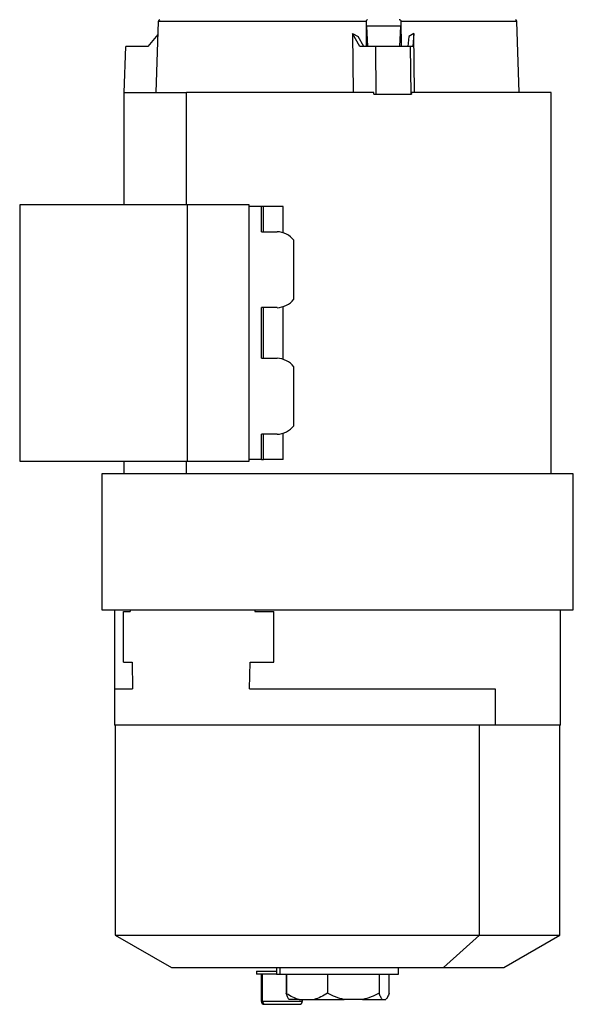
# Model space of a CAD drawing. Units: millimetres. Extents: x 237 to 2487, y 264 to 1626.
# Drawn here: x 2021 to 2196, y 683 to 994 of the extents above; entities that cross this region are included whole.
import ezdxf

# ---------------------------------------------------------------- set-up
doc = ezdxf.new("R2010")
doc.units = ezdxf.units.MM

msp = doc.modelspace()

# ---------------------------------------------------------------- linework, layer by layer
at = {"color": 7, "linetype": 'Continuous', "lineweight": 25}
for p, q in [((2065.16, 993.79), (2064.37, 971.34)), ((2130.81, 993.79), (2130.85, 985.84)), ((2142.03, 985.84), (2141.93, 993.79)), ((2179.2, 971.34), (2178.42, 993.79)), ((2065.02, 989.72), (2061.81, 985.84)), ((2126.56, 989.98), (2128.28, 989.09)), ((2126.56, 989.98), (2126.73, 971.34)), ((2128.89, 985.84), (2126.56, 989.98)), ((2131.36, 985.84), (2131.02, 992.34)), ((2141.67, 992.34), (2131.02, 992.34)), ((2141.67, 992.34), (2141.34, 985.84)), ((2145.94, 989.98), (2144.37, 989.09)), ((2145.94, 989.98), (2145.63, 985.84)), ((2146.1, 971.34), (2145.94, 989.98)), ((2130.11, 985.84), (2128.28, 989.09)), ((2144.13, 985.84), (2144.38, 989.09)), ((2054.38, 971.34), (2054.87, 985.84)), ((2061.81, 985.84), (2054.87, 985.84)), ((2133.75, 985.84), (2128.89, 985.84)), ((2133.75, 985.84), (2133.88, 970.84)), ((2144.89, 985.84), (2144.28, 985.84)), ((2145.02, 970.84), (2144.89, 985.84)), ((2145.63, 985.84), (2144.89, 985.84)), ((2054.29, 971.34), (2054.29, 935.84)), ((2054.29, 971.34), (2074.06, 971.34)), ((2133.26, 971.34), (2074.06, 971.34)), ((2133.25, 970.84), (2133.26, 971.34)), ((2145.11, 971.34), (2145.12, 970.84)), ((2189.29, 971.34), (2145.11, 971.34)), ((2189.29, 850.84), (2189.29, 971.34)), ((2133.25, 970.84), (2133.88, 970.84)), ((2144.41, 970.84), (2145.02, 970.84)), ((2145.02, 970.84), (2145.12, 970.84)), ((2021.38, 935.84), (2021.38, 854.84)), ((2074.41, 935.84), (2021.38, 935.84)), ((2074.41, 854.84), (2074.41, 935.84)), ((2093.86, 935.84), (2074.41, 935.84)), ((2093.86, 854.84), (2093.86, 935.84)), ((2097.75, 935.34), (2093.86, 935.34)), ((2097.75, 927.34), (2097.75, 935.34)), ((2098.45, 935.34), (2097.75, 935.34)), ((2098.45, 927.34), (2098.45, 935.34)), ((2104.6, 935.34), (2098.45, 935.34)), ((2104.6, 927.03), (2104.6, 935.34)), ((2097.75, 927.34), (2102.7, 927.34)), ((2108.03, 906.01), (2108.03, 924.67)), ((2102.7, 903.34), (2097.75, 903.34)), ((2097.75, 887.34), (2097.75, 903.34)), ((2098.45, 887.34), (2098.45, 903.34)), ((2104.6, 887.03), (2104.6, 903.64)), ((2097.75, 887.34), (2102.7, 887.34)), ((2108.03, 866.01), (2108.03, 884.67)), ((2102.7, 863.34), (2097.75, 863.34)), ((2097.75, 855.34), (2097.75, 863.34)), ((2098.45, 855.34), (2098.45, 863.34)), ((2104.6, 855.34), (2104.6, 863.64)), ((2021.38, 854.84), (2074.41, 854.84)), ((2054.29, 854.84), (2054.29, 850.84)), ((2074.41, 854.84), (2093.86, 854.84)), ((2097.75, 855.34), (2093.86, 855.34)), ((2097.75, 855.34), (2098.45, 855.34)), ((2104.6, 855.34), (2098.45, 855.34)), ((2047.29, 850.84), (2047.29, 807.84)), ((2174.47, 850.84), (2047.29, 850.84)), ((2196.29, 807.84), (2196.29, 850.84)), ((2047.29, 807.84), (2174.47, 807.84)), ((2051.29, 807.84), (2051.29, 782.84)), ((2054.21, 791.34), (2054.21, 807.34)), ((2054.21, 807.34), (2056.29, 807.34)), ((2056.29, 807.84), (2056.29, 807.34)), ((2095.71, 807.84), (2095.71, 807.34)), ((2095.71, 807.34), (2101.69, 807.34)), ((2101.69, 791.34), (2101.69, 807.34)), ((2192.29, 771.34), (2192.29, 807.84)), ((2054.21, 791.34), (2056.9, 791.34)), ((2056.9, 791.34), (2056.99, 782.84)), ((2094, 782.84), (2094.23, 791.34)), ((2094.23, 791.34), (2101.69, 791.34)), ((2051.29, 782.84), (2051.29, 771.34)), ((2094, 782.84), (2171.64, 782.84)), ((2171.64, 782.84), (2171.64, 771.34)), ((2171.64, 771.34), (2051.29, 771.34)), ((2051.59, 771.34), (2051.59, 705.06)), ((2166.6, 705.06), (2166.6, 771.34)), ((2192.29, 771.34), (2171.64, 771.34)), ((2191.99, 705.06), (2191.99, 771.34)), ((2051.59, 705.06), (2069.29, 694.84)), ((2051.59, 705.06), (2166.6, 705.06)), ((2155.3, 694.84), (2166.6, 705.06)), ((2166.6, 705.06), (2191.99, 705.06)), ((2174.29, 694.84), (2191.99, 705.06)), ((2069.29, 694.84), (2155.3, 694.84)), ((2102.49, 694.84), (2102.49, 692.66)), ((2103.59, 694.84), (2103.59, 692.66)), ((2141.09, 692.66), (2141.09, 694.84)), ((2155.3, 694.84), (2174.29, 694.84)), ((2096.2, 693.66), (2096.2, 692.66)), ((2096.2, 693.66), (2102.49, 693.66)), ((2102.49, 692.66), (2096.2, 692.66)), ((2097.7, 692.66), (2097.7, 684.16)), ((2098.07, 684.16), (2098.07, 692.66)), ((2102.49, 692.66), (2103.59, 692.66)), ((2103.59, 692.66), (2141.09, 692.66)), ((2105.52, 692.66), (2105.52, 686.52)), ((2105.7, 692.66), (2105.7, 686.52)), ((2118.63, 692.66), (2118.63, 686.66)), ((2134.94, 692.66), (2134.94, 686.66)), ((2138.1, 686.66), (2138.1, 692.66)), ((2109.7, 684.66), (2106.49, 684.66)), ((2109.7, 684.66), (2114.41, 684.66)), ((2110.7, 684.16), (2110.7, 684.66)), ((2114.41, 684.66), (2123.86, 684.66)), ((2129.71, 684.66), (2123.86, 684.66)), ((2129.71, 684.66), (2135.95, 684.66)), ((2135.95, 684.66), (2137.08, 684.66)), ((2098.7, 683.16), (2099.01, 683.16)), ((2099.01, 683.16), (2109.7, 683.16))]:
    msp.add_line(p, q, dxfattribs=at)
at = {"color": 8, "linetype": 'Continuous', "lineweight": 25}
for p, q in [((2130.8, 993.79), (2065.16, 993.79)), ((2178.42, 993.79), (2141.93, 993.79)), ((2074.06, 935.84), (2074.06, 971.34)), ((2074.06, 850.84), (2074.06, 854.84)), ((2051.29, 782.84), (2056.99, 782.84)), ((2097.7, 684.16), (2098.07, 684.16)), ((2098.07, 684.16), (2110.7, 684.16))]:
    msp.add_line(p, q, dxfattribs=at)
at = {"color": 7, "linetype": 'Continuous', "lineweight": 25}
for centre, radius, start, end in [((2065.76, 993.77), 0.6, 105, 178), ((2177.82, 993.77), 0.6, 2, 75), ((2102.45, 920.18), 7.16, 38.8102, 88.0457), ((2102.45, 910.49), 7.16, 271.9543, 321.1898), ((2102.45, 880.18), 7.16, 38.8102, 88.0457), ((2102.45, 870.49), 7.16, 271.9543, 321.1898), ((2098.7, 684.16), 1, 180, 270), ((2099.04, 684.14), 0.973, 178.3593, 268.2595), ((2109.7, 684.16), 1, 270, 0)]:
    msp.add_arc(centre, radius, start, end, dxfattribs=at)
for points, knots in [([(2131.31, 994.35), (2131.25, 994.33), (2131.13, 994.3), (2130.97, 994.2), (2130.85, 994.06), (2130.81, 993.93), (2130.79, 993.85), (2130.79, 993.81), (2130.8, 993.79)], [0, 0, 0, 0, 0.263477, 0.500493, 0.749594, 0.884614, 0.943723, 1, 1, 1, 1]), ([(2141.94, 993.79), (2141.94, 993.81), (2141.94, 993.85), (2141.92, 993.93), (2141.85, 994.06), (2141.69, 994.2), (2141.47, 994.3), (2141.31, 994.33), (2141.22, 994.35)], [0, 0, 0, 0, 0.056527, 0.115745, 0.250392, 0.499499, 0.736411, 1, 1, 1, 1]), ([(2144.28, 985.84), (2142.55, 985.84), (2139.1, 985.84), (2135.53, 985.84), (2133.75, 985.84)], [0, 0, 0, 0, 0.499969, 1, 1, 1, 1]), ([(2133.88, 970.84), (2135.67, 970.84), (2139.23, 970.84), (2142.69, 970.84), (2144.41, 970.84)], [0, 0, 0, 0, 0.500031, 1, 1, 1, 1]), ([(2196.21, 850.84), (2196.2, 850.84), (2196.18, 850.84), (2195.26, 850.84), (2193.59, 850.84), (2191.14, 850.84), (2187.98, 850.84), (2184.13, 850.84), (2179.67, 850.84), (2176.2, 850.84), (2174.47, 850.84)], [0, 0, 0, 0, 0.092832, 0.222427, 0.352023, 0.481618, 0.611214, 0.740809, 0.870405, 1, 1, 1, 1]), ([(2174.47, 807.84), (2176.2, 807.84), (2179.67, 807.84), (2184.13, 807.84), (2187.98, 807.84), (2191.14, 807.84), (2193.59, 807.84), (2195.26, 807.84), (2196.18, 807.84), (2196.2, 807.84), (2196.21, 807.84)], [0, 0, 0, 0, 0.129596, 0.259192, 0.388788, 0.518384, 0.647979, 0.777575, 0.907171, 1, 1, 1, 1]), ([(2105.53, 686.52), (2105.53, 686.54), (2105.52, 686.57), (2105.55, 686.59), (2105.61, 686.57), (2105.67, 686.54), (2105.7, 686.52)], [0, 0, 0, 0, 0.259855, 0.5, 0.740145, 1, 1, 1, 1]), ([(2105.53, 686.52), (2105.69, 686.13), (2105.99, 685.34), (2106.33, 684.89), (2106.49, 684.66)], [0, 0, 0, 0, 0.500097, 1, 1, 1, 1]), ([(2109.7, 684.66), (2109.01, 684.89), (2107.63, 685.34), (2106.34, 686.13), (2105.7, 686.52)], [0, 0, 0, 0, 0.4999031, 1, 1, 1, 1]), ([(2118.63, 686.66), (2117.95, 686.24), (2116.6, 685.39), (2115.14, 684.9), (2114.41, 684.66)], [0, 0, 0, 0, 0.500113, 1, 1, 1, 1]), ([(2123.86, 684.66), (2122.96, 684.9), (2121.16, 685.39), (2119.47, 686.24), (2118.63, 686.66)], [0, 0, 0, 0, 0.499887, 1, 1, 1, 1]), ([(2134.94, 686.66), (2134.1, 686.24), (2132.42, 685.39), (2130.61, 684.9), (2129.71, 684.66)], [0, 0, 0, 0, 0.500113, 1, 1, 1, 1]), ([(2135.95, 684.66), (2135.78, 684.9), (2135.43, 685.39), (2135.1, 686.24), (2134.94, 686.66)], [0, 0, 0, 0, 0.499887, 1, 1, 1, 1]), ([(2138.1, 686.66), (2137.93, 686.24), (2137.61, 685.39), (2137.26, 684.9), (2137.08, 684.66)], [0, 0, 0, 0, 0.500113, 1, 1, 1, 1])]:
    msp.add_open_spline(points, degree=3, knots=knots, dxfattribs=at)

doc.saveas('drawing.dxf')
